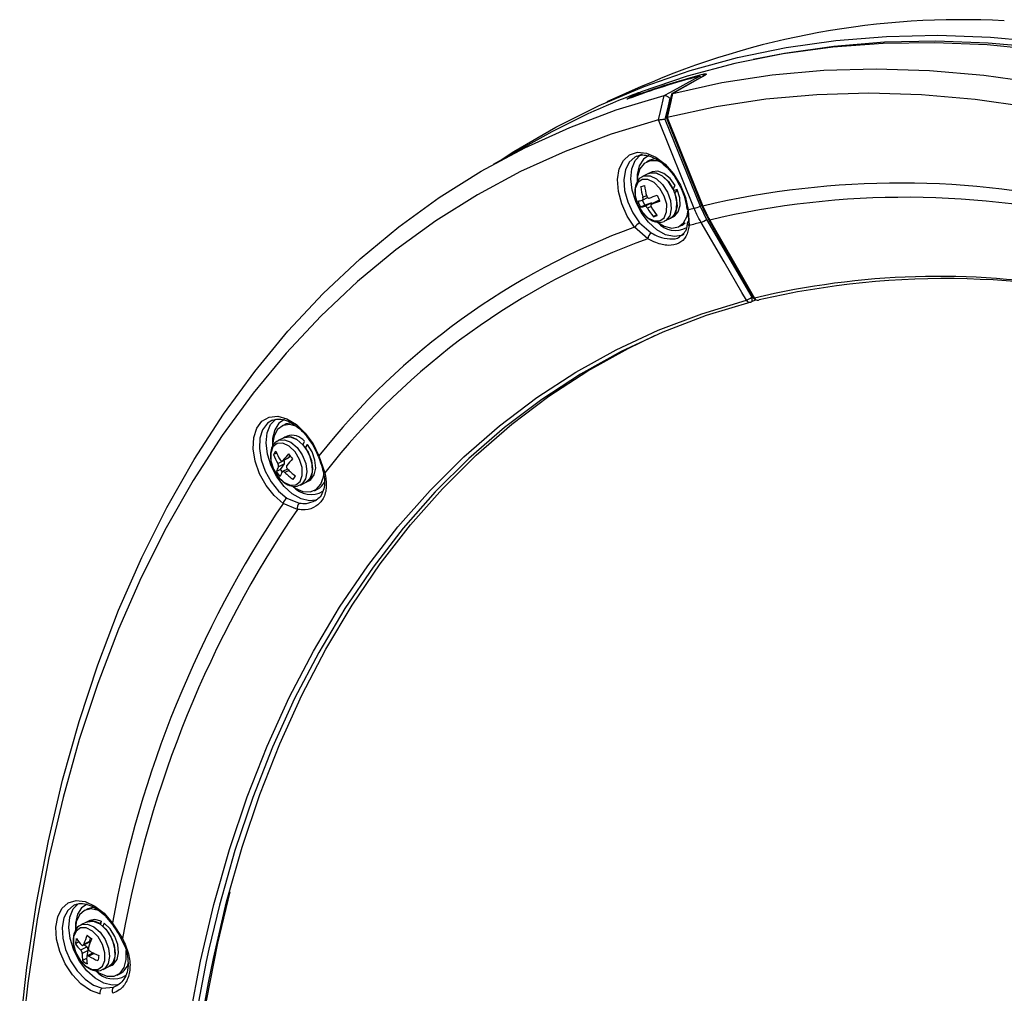
# Model space of a CAD drawing. Extents: x 25 to 435, y 25 to 312.
# Drawn here: x 162 to 184, y 130 to 151 of the extents above; entities that cross this region are included whole.
import ezdxf

# ---------------------------------------------------------------- set-up
doc = ezdxf.new("R2010")
doc.units = 0
doc.header["$LTSCALE"] = 5
doc.layers.get('0').update_dxf_attribs({"linetype": 'CONTINUOUS'})

msp = doc.modelspace()

# ---------------------------------------------------------------- linework, layer by layer
for p, q in [((179.872, 150.984), (180.991, 151.075)), ((180.991, 151.075), (182.131, 151.1)), ((182.131, 151.1), (183.289, 151.059)), ((183.289, 151.059), (184.465, 150.952)), ((179.805, 150.835), (178.709, 150.687)), ((179.83, 150.855), (178.736, 150.698)), ((178.775, 150.828), (179.872, 150.984)), ((180.923, 150.918), (179.805, 150.835)), ((180.947, 150.945), (179.83, 150.855)), ((182.061, 150.935), (180.923, 150.918)), ((182.084, 150.97), (180.947, 150.945)), ((183.217, 150.887), (182.061, 150.935)), ((183.24, 150.929), (182.084, 150.97)), ((184.39, 150.773), (183.217, 150.887)), ((184.413, 150.822), (183.24, 150.929)), ((178.709, 150.687), (177.637, 150.474)), ((177.702, 150.606), (178.775, 150.828)), ((178.736, 150.698), (178.045, 150.563)), ((177.637, 150.474), (176.59, 150.195)), ((176.655, 150.318), (177.702, 150.606)), ((176.59, 150.195), (175.57, 149.852)), ((175.635, 149.966), (176.655, 150.318)), ((176.941, 150.195), (176.258, 149.812)), ((176.782, 150.155), (176.853, 150.194)), ((176.95, 150.199), (176.814, 150.122)), ((176.853, 150.194), (176.852, 150.194)), ((176.946, 150.199), (176.94, 150.195)), ((176.941, 150.195), (176.95, 150.199)), ((177.355, 150.054), (178.469, 150.224)), ((178.469, 150.224), (179.607, 150.326)), ((179.607, 150.326), (180.766, 150.359)), ((180.766, 150.359), (181.945, 150.323)), ((181.945, 150.323), (183.141, 150.219)), ((183.141, 150.219), (184.353, 150.046)), ((174.645, 149.55), (175.635, 149.966)), ((175.573, 149.965), (174.812, 149.626)), ((176.218, 149.844), (176.782, 150.155)), ((176.814, 150.122), (176.267, 149.816)), ((176.267, 149.816), (177.355, 150.054)), ((176.887, 150.164), (176.882, 150.176)), ((175.021, 149.449), (176.078, 149.767)), ((175.285, 149.708), (175.486, 149.821)), ((175.436, 149.777), (175.368, 149.739)), ((175.57, 149.852), (175.436, 149.777)), ((175.995, 149.413), (176.078, 149.767)), ((176.078, 149.767), (176.218, 149.844)), ((176.078, 149.767), (176.078, 149.767)), ((176.242, 149.795), (176.125, 149.272)), ((176.266, 149.816), (176.225, 149.633)), ((176.267, 149.816), (176.266, 149.816)), ((179.454, 149.784), (178.328, 149.684)), ((180.601, 149.817), (179.454, 149.784)), ((181.768, 149.781), (180.601, 149.817)), ((182.953, 149.678), (181.768, 149.781)), ((173.685, 149.07), (174.645, 149.55)), ((175.285, 149.708), (175.289, 149.697)), ((175.348, 149.726), (175.336, 149.715)), ((175.346, 149.718), (175.356, 149.73)), ((175.363, 149.736), (175.348, 149.726)), ((175.356, 149.73), (175.368, 149.739)), ((175.363, 149.736), (175.368, 149.739)), ((176.225, 149.633), (176.147, 149.28)), ((176.205, 149.707), (176.151, 149.477)), ((178.328, 149.684), (177.225, 149.516)), ((184.152, 149.507), (182.953, 149.678)), ((173.994, 149.064), (175.021, 149.449)), ((175.951, 149.229), (175.995, 149.413)), ((176.151, 149.477), (176.096, 149.243)), ((177.225, 149.516), (176.147, 149.28)), ((175.951, 149.229), (174.906, 148.914)), ((175.952, 149.229), (175.951, 149.229)), ((176.744, 147.272), (175.952, 149.229)), ((176.096, 149.243), (176.873, 147.323)), ((176.128, 149.27), (176.914, 147.32)), ((176.147, 149.28), (176.936, 147.322)), ((176.147, 149.28), (176.147, 149.28)), ((172.758, 148.527), (173.685, 149.07)), ((172.998, 148.612), (173.994, 149.064)), ((174.906, 148.914), (173.889, 148.533)), ((173.333, 148.82), (172.299, 148.245)), ((172.034, 148.094), (172.998, 148.612)), ((172.451, 148.33), (172.758, 148.527)), ((173.889, 148.533), (172.903, 148.085)), ((175.177, 148.333), (175.315, 148.459)), ((175.315, 148.459), (175.489, 148.514)), ((175.436, 148.33), (175.556, 148.456)), ((175.489, 148.514), (175.687, 148.496)), ((175.556, 148.456), (175.599, 148.482)), ((175.738, 148.439), (175.619, 148.359)), ((175.687, 148.496), (175.897, 148.405)), ((175.087, 148.147), (175.177, 148.333)), ((175.305, 148.291), (175.222, 148.121)), ((175.43, 148.404), (175.305, 148.291)), ((175.362, 148.148), (175.436, 148.33)), ((175.477, 148.428), (175.43, 148.404)), ((175.619, 148.359), (175.527, 148.214)), ((175.637, 148.267), (175.54, 148.147)), ((175.771, 148.327), (175.637, 148.267)), ((175.759, 148.335), (175.688, 148.299)), ((175.841, 148.362), (175.759, 148.335)), ((175.929, 148.32), (175.771, 148.327)), ((175.906, 148.367), (175.841, 148.362)), ((175.897, 148.405), (176.101, 148.248)), ((176.035, 148.282), (175.929, 148.32)), ((176.101, 148.248), (176.287, 148.037)), ((171.105, 147.512), (172.034, 148.094)), ((172.903, 148.085), (171.949, 147.573)), ((175.05, 147.913), (175.087, 148.147)), ((175.222, 148.121), (175.188, 147.908)), ((175.339, 147.925), (175.362, 148.148)), ((175.482, 148.02), (175.48, 147.869)), ((175.527, 148.214), (175.482, 148.02)), ((175.54, 148.147), (175.488, 147.976)), ((175.729, 148.04), (175.602, 147.977)), ((175.8, 148.076), (175.729, 148.04)), ((175.776, 148.057), (175.729, 148.04)), ((175.729, 148.04), (175.761, 148.053)), ((175.761, 148.053), (175.893, 148.055)), ((175.906, 148.052), (175.776, 148.057)), ((175.812, 148.081), (175.8, 148.076)), ((175.936, 148.096), (175.812, 148.081)), ((175.893, 148.055), (176.036, 147.989)), ((176.045, 147.983), (175.906, 148.052)), ((176.074, 148.045), (175.936, 148.096)), ((176.209, 147.935), (176.074, 148.045)), ((176.287, 148.037), (176.44, 147.785)), ((175.068, 147.649), (175.05, 147.913)), ((175.188, 147.908), (175.205, 147.667)), ((175.369, 147.676), (175.339, 147.925)), ((175.494, 147.843), (175.441, 147.714)), ((175.488, 147.976), (175.48, 147.869)), ((175.592, 147.913), (175.494, 147.843)), ((175.72, 147.912), (175.592, 147.913)), ((175.603, 147.977), (175.634, 147.989)), ((175.634, 147.989), (175.766, 147.991)), ((175.858, 147.843), (175.72, 147.912)), ((175.766, 147.991), (175.908, 147.925)), ((175.985, 147.713), (175.858, 147.843)), ((175.908, 147.925), (176.043, 147.799)), ((176.036, 147.989), (176.171, 147.863)), ((176.043, 147.799), (176.152, 147.631)), ((176.175, 147.858), (176.045, 147.983)), ((176.171, 147.863), (176.279, 147.695)), ((176.279, 147.694), (176.175, 147.858)), ((176.322, 147.781), (176.209, 147.935)), ((176.44, 147.785), (176.551, 147.512)), ((171.949, 147.573), (171.03, 146.996)), ((175.141, 147.372), (175.068, 147.649)), ((175.205, 147.667), (175.272, 147.415)), ((175.449, 147.421), (175.369, 147.676)), ((175.441, 147.714), (175.44, 147.546)), ((176.082, 147.545), (175.985, 147.713)), ((176.152, 147.631), (176.219, 147.443)), ((176.279, 147.695), (176.346, 147.506)), ((176.368, 147.691), (176.292, 147.667)), ((176.361, 147.419), (176.318, 147.602)), ((176.424, 147.507), (176.368, 147.691)), ((170.212, 146.866), (171.105, 147.512)), ((175.263, 147.102), (175.141, 147.372)), ((175.272, 147.415), (175.383, 147.17)), ((175.44, 147.546), (175.492, 147.363)), ((175.573, 147.178), (175.449, 147.421)), ((175.492, 147.363), (175.531, 147.283)), ((175.598, 147.454), (175.712, 147.512)), ((175.65, 147.346), (175.603, 147.457)), ((175.607, 147.519), (175.687, 147.559)), ((175.784, 147.388), (175.65, 147.346)), ((175.651, 147.321), (175.784, 147.388)), ((175.936, 147.434), (175.803, 147.367)), ((175.94, 147.436), (175.807, 147.369)), ((175.936, 147.434), (175.94, 147.436)), ((175.975, 147.446), (175.94, 147.436)), ((176.134, 147.363), (176.082, 147.545)), ((176.133, 147.194), (176.134, 147.363)), ((176.219, 147.443), (176.236, 147.26)), ((176.346, 147.506), (176.364, 147.324)), ((176.354, 147.252), (176.361, 147.419)), ((176.432, 147.333), (176.424, 147.507)), ((176.551, 147.512), (176.61, 147.236)), ((175.383, 147.17), (175.531, 146.949)), ((175.531, 147.283), (175.589, 147.195)), ((175.65, 147.346), (175.557, 147.3)), ((175.733, 146.965), (175.573, 147.178)), ((175.589, 147.195), (175.716, 147.066)), ((175.789, 147.316), (175.709, 147.277)), ((176.079, 147.065), (176.133, 147.194)), ((176.236, 147.26), (176.201, 147.108)), ((176.328, 147.172), (176.246, 147.071)), ((176.3, 147.123), (176.354, 147.252)), ((176.306, 147.1), (176.391, 147.192)), ((176.364, 147.324), (176.328, 147.172)), ((176.391, 147.192), (176.432, 147.333)), ((176.584, 147.101), (176.609, 147.239)), ((176.621, 146.992), (176.608, 147.292)), ((176.61, 147.236), (176.63, 146.89)), ((176.873, 147.323), (177.017, 147.029)), ((176.914, 147.32), (176.915, 147.32)), ((176.915, 147.32), (176.919, 147.319)), ((176.919, 147.319), (176.926, 147.32)), ((176.926, 147.32), (176.936, 147.322)), ((171.03, 146.996), (170.146, 146.356)), ((175.426, 146.859), (175.263, 147.102)), ((175.531, 146.949), (175.792, 146.728)), ((175.716, 147.066), (175.854, 146.996)), ((175.916, 146.798), (175.733, 146.965)), ((175.915, 147.126), (175.839, 147.088)), ((175.854, 146.996), (175.981, 146.995)), ((175.935, 146.96), (176.08, 146.875)), ((175.981, 146.995), (176.079, 147.065)), ((176.094, 146.993), (176.221, 147.056)), ((176.101, 146.997), (176.094, 146.993)), ((176.118, 147.007), (176.101, 146.997)), ((176.201, 147.108), (176.118, 147.007)), ((176.221, 147.056), (176.3, 147.123)), ((176.221, 147.056), (176.292, 147.092)), ((176.246, 147.071), (176.221, 147.056)), ((176.292, 147.092), (176.306, 147.1)), ((176.392, 146.863), (176.509, 146.954)), ((176.475, 146.904), (176.546, 146.953)), ((176.509, 146.954), (176.584, 147.101)), ((177.404, 146.089), (176.895, 146.963)), ((177.017, 147.029), (178.018, 145.308)), ((177.063, 147.014), (178.054, 145.29)), ((177.063, 147.014), (177.063, 147.014)), ((177.063, 147.014), (177.064, 147.013)), ((177.064, 147.013), (177.068, 147.011)), ((177.068, 147.011), (177.076, 147.011)), ((177.076, 147.011), (177.086, 147.013)), ((177.086, 147.013), (177.184, 146.843)), ((169.357, 146.157), (170.212, 146.866)), ((175.719, 146.6), (175.426, 146.859)), ((176.109, 146.689), (175.916, 146.798)), ((176.08, 146.875), (176.245, 146.836)), ((176.245, 146.836), (176.392, 146.863)), ((176.404, 146.868), (176.475, 146.904)), ((177.184, 146.843), (177.574, 146.165)), ((176.298, 146.647), (176.109, 146.689)), ((176.468, 146.674), (176.298, 146.647)), ((176.512, 146.695), (176.468, 146.674)), ((170.146, 146.356), (169.299, 145.654)), ((168.54, 145.386), (169.357, 146.157)), ((177.797, 145.411), (177.404, 146.089)), ((177.574, 146.165), (178.077, 145.289)), ((169.299, 145.654), (168.49, 144.891)), ((177.896, 145.242), (177.797, 145.411)), ((167.763, 144.555), (168.54, 145.386)), ((176.908, 144.942), (177.896, 145.242)), ((177.994, 145.2), (177.008, 144.9)), ((178.104, 145.248), (177.994, 145.2)), ((177.999, 145.202), (178.004, 145.204)), ((178.004, 145.204), (178.013, 145.213)), ((178.013, 145.213), (178.02, 145.224)), ((178.018, 145.308), (178.038, 145.317)), ((178.023, 145.29), (178.018, 145.308)), ((178.02, 145.224), (178.025, 145.238)), ((178.026, 145.271), (178.023, 145.29)), ((178.025, 145.238), (178.027, 145.254)), ((178.027, 145.254), (178.026, 145.271)), ((178.054, 145.29), (178.055, 145.289)), ((178.055, 145.289), (178.059, 145.287)), ((178.059, 145.287), (178.067, 145.287)), ((178.067, 145.287), (178.077, 145.289)), ((178.165, 145.243), (178.175, 145.247)), ((168.49, 144.891), (167.722, 144.068)), ((175.949, 144.576), (176.908, 144.942)), ((177.008, 144.9), (176.051, 144.535)), ((167.029, 143.665), (167.763, 144.555)), ((175.021, 144.144), (175.949, 144.576)), ((176.051, 144.535), (175.125, 144.104)), ((175.284, 144.175), (175.873, 144.458)), ((174.125, 143.648), (175.021, 144.144)), ((175.125, 144.104), (174.232, 143.609)), ((174.391, 143.68), (175.284, 144.175)), ((167.722, 144.068), (166.995, 143.187)), ((166.337, 142.718), (167.029, 143.665)), ((173.532, 143.121), (174.391, 143.68)), ((173.264, 143.087), (174.125, 143.648)), ((174.232, 143.609), (173.372, 143.049)), ((166.995, 143.187), (166.31, 142.249)), ((172.439, 142.464), (173.264, 143.087)), ((173.372, 143.049), (172.549, 142.427)), ((172.708, 142.499), (173.532, 143.121)), ((165.689, 141.715), (166.337, 142.718)), ((167.071, 142.414), (167.188, 142.569)), ((167.188, 142.569), (167.346, 142.658)), ((167.408, 142.583), (167.309, 142.519)), ((167.346, 142.658), (167.535, 142.674)), ((167.379, 142.49), (167.492, 142.612)), ((167.43, 142.592), (167.408, 142.583)), ((167.535, 142.674), (167.741, 142.617)), ((167.687, 142.601), (167.562, 142.519)), ((167.741, 142.617), (167.95, 142.49)), ((167.005, 142.203), (167.071, 142.414)), ((167.203, 142.378), (167.143, 142.187)), ((167.309, 142.519), (167.203, 142.378)), ((167.305, 142.309), (167.379, 142.49)), ((167.469, 142.374), (167.424, 142.181)), ((167.534, 142.383), (167.455, 142.24)), ((167.562, 142.519), (167.469, 142.374)), ((167.653, 142.47), (167.534, 142.383)), ((167.702, 142.495), (167.631, 142.46)), ((167.802, 142.492), (167.653, 142.47)), ((167.724, 142.505), (167.702, 142.495)), ((167.854, 142.528), (167.724, 142.505)), ((167.968, 142.447), (167.802, 142.492)), ((167.95, 142.49), (168.146, 142.302)), ((167.969, 142.447), (167.968, 142.447)), ((171.651, 141.779), (172.439, 142.464)), ((172.549, 142.427), (171.763, 141.744)), ((171.922, 141.816), (172.708, 142.499)), ((166.31, 142.249), (165.668, 141.257)), ((166.994, 141.953), (167.005, 142.203)), ((167.143, 142.187), (167.133, 141.959)), ((167.282, 142.085), (167.305, 142.309)), ((167.424, 142.181), (167.423, 142.03)), ((167.455, 142.24), (167.424, 142.053)), ((167.543, 142.136), (167.559, 142.143)), ((167.672, 142.201), (167.545, 142.137)), ((167.559, 142.143), (167.687, 142.156)), ((167.743, 142.236), (167.672, 142.201)), ((167.696, 142.211), (167.672, 142.201)), ((167.672, 142.201), (167.686, 142.207)), ((167.686, 142.207), (167.814, 142.22)), ((167.687, 142.156), (167.829, 142.1)), ((167.823, 142.218), (167.696, 142.211)), ((167.814, 142.22), (167.957, 142.164)), ((167.961, 142.161), (167.823, 142.218)), ((167.957, 142.164), (168.094, 142.046)), ((168.094, 142.045), (167.961, 142.161)), ((168.146, 142.302), (168.316, 142.067)), ((167.038, 141.68), (166.994, 141.953)), ((167.133, 141.959), (167.173, 141.71)), ((167.312, 141.837), (167.282, 142.085)), ((167.43, 141.995), (167.381, 141.861)), ((167.424, 142.053), (167.423, 142.03)), ((167.525, 142.07), (167.43, 141.995)), ((167.651, 142.076), (167.525, 142.07)), ((167.789, 142.012), (167.651, 142.076)), ((167.918, 141.887), (167.789, 142.012)), ((167.829, 142.1), (167.967, 141.982)), ((167.967, 141.982), (168.08, 141.819)), ((168.094, 142.046), (168.207, 141.883)), ((168.191, 142.05), (168.145, 141.983)), ((168.248, 141.797), (168.154, 141.969)), ((168.295, 141.885), (168.191, 142.05)), ((168.316, 142.067), (168.448, 141.802)), ((165.086, 140.658), (165.689, 141.715)), ((167.173, 141.71), (167.261, 141.459)), ((167.392, 141.581), (167.312, 141.837)), ((167.381, 141.861), (167.385, 141.691)), ((167.385, 141.691), (167.441, 141.508)), ((167.513, 141.862), (167.442, 141.827)), ((167.537, 141.633), (167.671, 141.699)), ((167.639, 141.689), (167.774, 141.757)), ((167.65, 141.698), (167.783, 141.765)), ((167.671, 141.699), (167.667, 141.703)), ((167.778, 141.759), (167.774, 141.757)), ((167.783, 141.765), (167.778, 141.759)), ((167.783, 141.765), (167.808, 141.8)), ((168.018, 141.721), (167.918, 141.887)), ((168.074, 141.539), (168.018, 141.721)), ((168.08, 141.819), (168.154, 141.633)), ((168.207, 141.883), (168.282, 141.696)), ((168.299, 141.613), (168.248, 141.797)), ((168.282, 141.696), (168.307, 141.511)), ((168.36, 141.702), (168.295, 141.885)), ((168.377, 141.525), (168.36, 141.702)), ((168.426, 141.8), (168.426, 141.801)), ((168.43, 141.799), (168.426, 141.8)), ((168.438, 141.8), (168.43, 141.799)), ((168.448, 141.802), (168.438, 141.8)), ((168.448, 141.802), (168.58, 141.426)), ((170.903, 141.034), (171.651, 141.779)), ((171.763, 141.744), (171.016, 141)), ((171.175, 141.072), (171.922, 141.816)), ((167.135, 141.404), (167.038, 141.68)), ((167.516, 141.338), (167.392, 141.581)), ((167.441, 141.508), (167.541, 141.342)), ((167.598, 141.497), (167.506, 141.451)), ((167.684, 141.621), (167.551, 141.554)), ((167.598, 141.497), (167.684, 141.621)), ((167.638, 141.446), (167.598, 141.497)), ((167.753, 141.507), (167.644, 141.452)), ((167.784, 141.476), (167.695, 141.432)), ((168.078, 141.368), (168.074, 141.539)), ((168.154, 141.633), (168.18, 141.448)), ((168.307, 141.511), (168.28, 141.353)), ((168.302, 141.442), (168.299, 141.613)), ((168.345, 141.376), (168.377, 141.525)), ((165.668, 141.257), (165.072, 140.21)), ((167.278, 141.145), (167.135, 141.404)), ((167.261, 141.459), (167.391, 141.223)), ((167.676, 141.125), (167.516, 141.338)), ((167.541, 141.342), (167.67, 141.218)), ((168.029, 141.235), (168.078, 141.368)), ((168.153, 141.289), (168.076, 141.179)), ((168.18, 141.448), (168.153, 141.289)), ((168.167, 141.219), (168.256, 141.304)), ((168.28, 141.353), (168.204, 141.243)), ((168.235, 141.252), (168.268, 141.273)), ((168.256, 141.304), (168.302, 141.442)), ((168.268, 141.273), (168.345, 141.376)), ((168.489, 141.17), (168.545, 141.337)), ((168.542, 141.453), (168.542, 141.452)), ((168.542, 141.452), (168.546, 141.443)), ((168.545, 141.337), (168.552, 141.394)), ((168.546, 141.443), (168.553, 141.435)), ((168.553, 141.435), (168.565, 141.43)), ((168.565, 141.43), (168.58, 141.426)), ((167.456, 140.921), (167.278, 141.145)), ((167.391, 141.223), (167.553, 141.019)), ((167.67, 141.218), (167.808, 141.153)), ((167.859, 140.958), (167.676, 141.125)), ((167.808, 141.153), (167.934, 141.159)), ((167.878, 141.121), (167.925, 141.088)), ((167.925, 141.088), (168.094, 141.011)), ((167.934, 141.159), (168.029, 141.235)), ((168.076, 141.179), (168.034, 141.152)), ((168.037, 141.153), (168.164, 141.217)), ((168.164, 141.217), (168.235, 141.252)), ((168.204, 141.243), (168.164, 141.217)), ((168.164, 141.217), (168.167, 141.219)), ((168.253, 141), (168.389, 141.054)), ((168.347, 141.029), (168.417, 141.064)), ((168.389, 141.054), (168.489, 141.17)), ((170.468, 140.27), (171.175, 141.072)), ((167.657, 140.748), (167.456, 140.921)), ((167.553, 141.019), (167.736, 140.862)), ((167.736, 140.862), (168.013, 140.753)), ((168.052, 140.849), (167.859, 140.958)), ((168.24, 140.807), (168.052, 140.849)), ((168.094, 141.011), (168.253, 141)), ((168.373, 140.822), (168.24, 140.807)), ((170.194, 140.23), (170.903, 141.034)), ((171.016, 141), (170.309, 140.198)), ((164.529, 139.548), (165.086, 140.658)), ((167.971, 140.614), (167.657, 140.748)), ((165.072, 140.21), (164.521, 139.112)), ((169.528, 139.368), (170.194, 140.23)), ((170.309, 140.198), (169.644, 139.338)), ((169.803, 139.41), (170.468, 140.27)), ((164.019, 138.389), (164.529, 139.548)), ((168.904, 138.451), (169.528, 139.368)), ((169.644, 139.338), (169.021, 138.423)), ((169.181, 138.495), (169.803, 139.41)), ((164.521, 139.112), (164.016, 137.964)), ((168.325, 137.479), (168.904, 138.451)), ((168.603, 137.526), (169.181, 138.495)), ((163.558, 137.18), (164.019, 138.389)), ((169.021, 138.423), (168.443, 137.453)), ((164.016, 137.964), (163.559, 136.768)), ((167.79, 136.456), (168.325, 137.479)), ((168.443, 137.453), (167.91, 136.432)), ((168.069, 136.504), (168.603, 137.526)), ((163.145, 135.926), (163.558, 137.18)), ((163.559, 136.768), (163.15, 135.526)), ((167.582, 135.433), (168.069, 136.504)), ((167.302, 135.382), (167.79, 136.456)), ((167.91, 136.432), (167.423, 135.36)), ((162.781, 134.627), (163.145, 135.926)), ((163.15, 135.526), (162.79, 134.24)), ((166.861, 134.259), (167.302, 135.382)), ((167.143, 134.313), (167.582, 135.433)), ((167.423, 135.36), (166.983, 134.24)), ((162.468, 133.286), (162.781, 134.627)), ((166.751, 133.147), (167.143, 134.313)), ((162.79, 134.24), (162.48, 132.912)), ((166.469, 133.091), (166.861, 134.259)), ((166.983, 134.24), (166.591, 133.074)), ((162.205, 131.905), (162.468, 133.286)), ((166.124, 131.878), (166.469, 133.091)), ((166.591, 133.074), (166.248, 131.865)), ((166.407, 131.937), (166.751, 133.147)), ((162.48, 132.912), (162.22, 131.545)), ((166.212, 131.02), (166.482, 132.158)), ((161.993, 130.487), (162.205, 131.905)), ((162.767, 131.791), (162.907, 131.912)), ((162.907, 131.912), (163.083, 131.963)), ((163.018, 131.778), (163.131, 131.899)), ((163.083, 131.963), (163.283, 131.94)), ((163.283, 131.94), (163.492, 131.844)), ((166.113, 130.686), (166.407, 131.937)), ((162.673, 131.608), (162.767, 131.791)), ((162.894, 131.747), (162.808, 131.581)), ((163.021, 131.857), (162.894, 131.747)), ((162.944, 131.596), (163.018, 131.778)), ((163.048, 131.87), (163.021, 131.857)), ((163.062, 131.877), (163.048, 131.87)), ((163.202, 131.806), (163.109, 131.661)), ((163.267, 131.745), (163.154, 131.647)), ((163.321, 131.886), (163.202, 131.806)), ((163.411, 131.78), (163.267, 131.745)), ((163.341, 131.782), (163.271, 131.747)), ((163.482, 131.815), (163.341, 131.782)), ((163.574, 131.748), (163.411, 131.78)), ((163.487, 131.815), (163.482, 131.815)), ((163.492, 131.844), (163.696, 131.684)), ((163.608, 131.734), (163.574, 131.748)), ((163.696, 131.684), (163.88, 131.469)), ((165.83, 130.624), (166.124, 131.878)), ((166.248, 131.865), (166.014, 130.892)), ((162.22, 131.545), (162.01, 130.141)), ((162.632, 131.377), (162.673, 131.608)), ((162.808, 131.581), (162.771, 131.371)), ((162.921, 131.372), (162.944, 131.596)), ((163.084, 131.494), (163.063, 131.317)), ((163.064, 131.468), (163.063, 131.317)), ((163.109, 131.661), (163.064, 131.468)), ((163.154, 131.647), (163.084, 131.494)), ((163.312, 131.488), (163.184, 131.424)), ((163.382, 131.523), (163.312, 131.488)), ((163.312, 131.488), (163.329, 131.496)), ((163.329, 131.496), (163.458, 131.506)), ((163.494, 131.545), (163.382, 131.523)), ((163.458, 131.506), (163.601, 131.448)), ((163.631, 131.506), (163.494, 131.545)), ((163.631, 131.506), (163.618, 131.436)), ((163.831, 131.336), (163.702, 131.462)), ((163.748, 131.593), (163.87, 131.446)), ((163.874, 131.46), (163.87, 131.453)), ((163.88, 131.469), (163.874, 131.46)), ((163.88, 131.469), (164.107, 131.122)), ((162.647, 131.114), (162.632, 131.377)), ((162.771, 131.371), (162.785, 131.131)), ((162.951, 131.124), (162.921, 131.372)), ((163.077, 131.291), (163.023, 131.162)), ((163.175, 131.36), (163.077, 131.291)), ((163.303, 131.36), (163.175, 131.36)), ((163.184, 131.424), (163.191, 131.427)), ((163.191, 131.427), (163.202, 131.432)), ((163.202, 131.432), (163.331, 131.442)), ((163.44, 131.29), (163.303, 131.36)), ((163.331, 131.442), (163.474, 131.384)), ((163.567, 131.16), (163.44, 131.29)), ((163.474, 131.384), (163.61, 131.265)), ((163.601, 131.448), (163.738, 131.328)), ((163.61, 131.265), (163.723, 131.1)), ((163.794, 131.256), (163.671, 131.395)), ((163.738, 131.328), (163.85, 131.164)), ((163.888, 131.083), (163.794, 131.256)), ((163.935, 131.171), (163.831, 131.336)), ((163.87, 131.453), (163.869, 131.448)), ((163.869, 131.448), (163.87, 131.446)), ((163.87, 131.446), (163.879, 131.432)), ((162.717, 130.837), (162.647, 131.114)), ((162.785, 131.131), (162.848, 130.879)), ((163.031, 130.868), (162.951, 131.124)), ((163.02, 131.185), (163.013, 131.104)), ((163.023, 131.162), (163.022, 130.994)), ((163.14, 131.049), (163.064, 131.011)), ((163.235, 130.975), (163.371, 131.043)), ((163.252, 130.999), (163.385, 131.065)), ((163.385, 131.065), (163.399, 131.139)), ((163.664, 130.992), (163.567, 131.16)), ((163.723, 131.1), (163.796, 130.913)), ((163.85, 131.164), (163.923, 130.977)), ((163.939, 130.9), (163.888, 131.083)), ((163.999, 130.989), (163.935, 131.171)), ((164.073, 131.118), (164.147, 130.966)), ((164.077, 131.12), (164.079, 131.117)), ((164.079, 131.117), (164.085, 131.117)), ((164.085, 131.117), (164.095, 131.119)), ((164.095, 131.119), (164.107, 131.122)), ((162.836, 130.567), (162.717, 130.837)), ((162.848, 130.879), (162.957, 130.633)), ((163.022, 130.994), (163.074, 130.811)), ((163.155, 130.625), (163.031, 130.868)), ((163.074, 130.811), (163.17, 130.643)), ((163.181, 130.871), (163.315, 130.938)), ((163.347, 130.86), (163.214, 130.794)), ((163.315, 130.938), (163.253, 130.984)), ((163.325, 130.738), (163.347, 130.86)), ((163.716, 130.809), (163.664, 130.992)), ((163.715, 130.641), (163.716, 130.809)), ((163.796, 130.913), (163.819, 130.729)), ((163.923, 130.977), (163.946, 130.793)), ((163.942, 130.728), (163.939, 130.9)), ((163.985, 130.662), (164.017, 130.811)), ((164.017, 130.811), (163.999, 130.989)), ((164.189, 130.662), (164.187, 130.862)), ((166.014, 130.892), (165.954, 130.613)), ((165.965, 129.748), (166.212, 131.02)), ((162.957, 130.633), (163.103, 130.41)), ((163.315, 130.412), (163.155, 130.625)), ((163.17, 130.643), (163.297, 130.514)), ((163.312, 130.682), (163.223, 130.637)), ((163.457, 130.805), (163.326, 130.74)), ((163.482, 130.793), (163.364, 130.734)), ((163.661, 130.512), (163.715, 130.641)), ((163.819, 130.729), (163.79, 130.572)), ((163.806, 130.505), (163.895, 130.591)), ((163.918, 130.636), (163.84, 130.527)), ((163.895, 130.591), (163.942, 130.728)), ((163.907, 130.56), (163.985, 130.662)), ((163.946, 130.793), (163.918, 130.636)), ((164.143, 130.486), (164.189, 130.662)), ((165.585, 129.331), (165.83, 130.624)), ((165.954, 130.613), (165.709, 129.323)), ((166.004, 130.146), (166.113, 130.686)), ((161.832, 129.034), (161.993, 130.487)), ((162.997, 130.322), (162.836, 130.567)), ((163.103, 130.41), (163.276, 130.226)), ((163.297, 130.514), (163.435, 130.443)), ((163.498, 130.245), (163.315, 130.412)), ((163.435, 130.443), (163.563, 130.443)), ((163.517, 130.408), (163.598, 130.355)), ((163.563, 130.443), (163.661, 130.512)), ((163.676, 130.44), (163.804, 130.504)), ((163.713, 130.464), (163.676, 130.44)), ((163.79, 130.572), (163.713, 130.464)), ((163.804, 130.504), (163.874, 130.539)), ((163.84, 130.527), (163.804, 130.504)), ((163.804, 130.504), (163.806, 130.505)), ((163.874, 130.539), (163.907, 130.56)), ((164.051, 130.359), (164.143, 130.486)), ((163.187, 130.12), (162.997, 130.322)), ((163.276, 130.226), (163.464, 130.095)), ((163.691, 130.137), (163.498, 130.245)), ((163.598, 130.355), (163.766, 130.291)), ((163.766, 130.291), (163.921, 130.292)), ((163.921, 130.292), (164.051, 130.359)), ((163.986, 130.316), (164.057, 130.351)), ((162.01, 130.141), (161.851, 128.703)), ((163.394, 129.975), (163.187, 130.12)), ((163.603, 129.898), (163.394, 129.975)), ((163.464, 130.095), (163.654, 130.024)), ((163.654, 130.024), (163.909, 130.047)), ((163.88, 130.094), (163.691, 130.137)), ((163.985, 130.103), (163.88, 130.094)), ((163.909, 130.047), (163.978, 130.084)), ((163.978, 130.084), (164.002, 130.097)), ((165.869, 129.396), (166.004, 130.146))]:
    msp.add_line(p, q)
for centre, radius, start, end in [((182.667, 133.709), 17.736, 86.992, 113.5747), ((181.115, 134.081), 16.667, 104.8188, 110.5094), ((181.185, 134.107), 16.679, 104.6523, 110.4114), ((177.006, 150.177), 0.0783, 120.8806, 162.7028), ((181.266, 134.564), 16.315, 110.749, 119.0941), ((181.291, 128.947), 18.885, 76.4127, 103.3338), ((174.785, 150.412), 2.773, 286.2039, 288.0415), ((176.813, 147.889), 1.261, 186.3752, 197.0506), ((176.898, 147.915), 1.261, 186.3752, 197.0506), ((175.368, 148.248), 0.826, 279.2795, 285.9203), ((176.613, 147.826), 1.18, 199.5077, 206.4843), ((173.787, 153.343), 6.163, 288.5773, 290.3098), ((175.791, 147.347), 0.0409, 44.5514, 99.4791), ((173.828, 153.254), 6.209, 288.5837, 290.3034), ((177.038, 147.957), 1.179, 199.5072, 206.4842), ((181.41, 128.726), 18.791, 75.9942, 103.3007), ((175.423, 148.118), 0.829, 279.2899, 285.9099), ((176.736, 147.845), 1.173, 208.9562, 220.1634), ((176.821, 147.871), 1.173, 208.9585, 220.1625), ((176.614, 147.27), 0.0344, 196.9136, 262.8288), ((180.803, 132.011), 15.792, 104.8964, 105.3984), ((176.52, 148.038), 0.798, 286.264, 296.2612), ((175.679, 146.671), 0.315, 117.88, 143.2068), ((175.075, 149.722), 2.743, 286.1938, 288.0517), ((176.328, 147.308), 0.525, 221.5527, 298.317), ((176.651, 146.942), 0.0583, 120.6215, 170.4342), ((176.659, 146.949), 0.0653, 177.3811, 243.7651), ((180.949, 131.729), 15.764, 104.9, 105.9004), ((176.77, 147.34), 0.397, 288.3147, 308.4394), ((180.927, 131.927), 15.914, 110.2216, 141.6434), ((175.912, 146.574), 0.195, 128.1109, 172.4343), ((181.048, 131.734), 15.792, 109.7228, 142.1422), ((182.145, 128.24), 17.527, 79.9456, 103.4175), ((182.297, 127.504), 18.215, 73.9115, 103.0798), ((177.771, 145.619), 0.397, 288.3139, 308.4394), ((177.97, 145.277), 0.0816, 204.9513, 280.488), ((177.959, 145.293), 0.1, 284.8987, 293.9246), ((178.141, 145.34), 0.1, 209.9025, 284.1831), ((178.151, 145.323), 0.0812, 204.6896, 279.8547), ((167.852, 141.904), 0.35, 38.219, 108.1847), ((168.353, 141.255), 1.075, 142.8397, 147.9232), ((168.413, 142.183), 1.034, 200.1896, 212.1814), ((168.467, 142.262), 1.034, 200.1905, 212.1817), ((169.341, 140.344), 2.166, 136.2225, 141.3184), ((167.617, 141.65), 0.0728, 336.6195, 42.7197), ((169.428, 140.234), 2.167, 136.2238, 141.3172), ((168.709, 142.488), 1.134, 214.6982, 221.7457), ((167.925, 141.332), 0.436, 149.2671, 164.152), ((168.694, 142.429), 1.317, 224.2077, 234.4105), ((168.436, 142.095), 1.132, 214.6922, 221.7517), ((168.011, 141.222), 0.436, 149.2644, 164.1522), ((168.639, 142.35), 1.317, 224.208, 234.4121), ((168.786, 140.707), 1.078, 142.8452, 147.9178), ((168.267, 141.465), 0.521, 220.8271, 300.7076), ((168.256, 141.369), 0.345, 297.8829, 333.9748), ((167.821, 140.718), 0.167, 120.7477, 169.9212), ((188.183, 126.985), 24.713, 146.1581, 169.5459), ((188.235, 126.834), 24.506, 145.7824, 169.9216), ((168.102, 140.65), 0.136, 130.8372, 195.3396), ((163.423, 131.23), 0.281, 50.6905, 113.3894), ((163.982, 130.9), 0.925, 166.0367, 173.0864), ((163.717, 131.533), 0.754, 213.0002, 226.8613), ((164.638, 130.594), 1.444, 155.3416, 163.722), ((163.972, 131.951), 0.994, 229.4202, 236.6182), ((164.737, 130.519), 1.444, 155.3416, 163.722), ((163.356, 131.068), 0.0293, 299.4833, 353.8521), ((163.696, 131.421), 0.754, 212.998, 226.8614), ((163.261, 130.87), 0.0868, 353.7952, 52.087), ((164.088, 132.019), 1.368, 239.0574, 248.3665), ((163.806, 130.747), 0.593, 175.5299, 190.709), ((163.869, 131.392), 0.994, 229.4202, 236.6182), ((163.905, 130.672), 0.593, 175.5314, 190.7076), ((164.067, 131.907), 1.368, 239.057, 248.3645), ((164.481, 130.524), 0.925, 166.0353, 173.0864), ((163.906, 130.75), 0.518, 221.3176, 301.1243), ((163.877, 130.676), 0.371, 298.9346, 343.9786), ((163.723, 129.922), 0.123, 124.2466, 191.4944), ((163.976, 129.971), 0.101, 131.8242, 215.2638)]:
    msp.add_arc(centre, radius, start, end)
for centre, major_axis, ratio, start_param, end_param in [((175.914, 147.518), (0.528, 0.839), 0.231388, 5.066399, 5.172521), ((176.037, 147.579), (0.528, 0.839), 0.231388, 4.88433, 4.989428), ((167.857, 141.678), (0.398, 0.812), 0.064812, 5.213242, 5.319364), ((167.979, 141.74), (0.398, 0.812), 0.064812, 5.031172, 5.136271), ((163.496, 130.965), (0.29, 0.755), 0.116087, 0.817693, 0.923814), ((163.619, 131.027), (0.29, 0.755), 0.116087, 1.000785, 1.105884)]:
    msp.add_ellipse(centre, major_axis=major_axis, ratio=ratio, start_param=start_param, end_param=end_param)
for points, knots in [([(176.881, 150.176), (176.88, 150.179), (176.877, 150.188), (176.867, 150.195), (176.858, 150.195), (176.853, 150.194)], [0, 0, 0, 0, 0.240167, 0.619158, 1, 1, 1, 1]), ([(176.975, 150.217), (176.975, 150.217), (176.976, 150.217), (176.972, 150.214), (176.963, 150.208), (176.951, 150.201), (176.946, 150.199)], [0, 0, 0, 0, 0.057117, 0.318633, 0.70211, 1, 1, 1, 1]), ([(176.966, 150.244), (176.978, 150.246), (177.002, 150.252), (177.014, 150.248), (177.007, 150.235), (176.982, 150.218), (176.959, 150.204), (176.95, 150.199)], [0, 0, 0, 0, 0.217137, 0.434161, 0.651101, 0.868045, 1, 1, 1, 1]), ([(175.525, 149.827), (175.518, 149.828), (175.504, 149.829), (175.492, 149.824), (175.486, 149.821)], [0, 0, 0, 0, 0.49459, 1, 1, 1, 1]), ([(176.078, 149.767), (176.085, 149.768), (176.099, 149.769), (176.127, 149.762), (176.156, 149.748), (176.183, 149.729), (176.199, 149.714), (176.205, 149.707), (176.205, 149.707)], [0, 0, 0, 0, 0.196067, 0.391898, 0.594173, 0.811232, 0.993423, 1, 1, 1, 1]), ([(176.245, 149.794), (176.246, 149.799), (176.249, 149.809), (176.26, 149.813), (176.266, 149.816)], [0, 0, 0, 0, 0.450825, 1, 1, 1, 1]), ([(175.275, 149.692), (175.269, 149.69), (175.258, 149.686), (175.253, 149.686), (175.257, 149.691), (175.269, 149.699), (175.281, 149.705), (175.285, 149.708)], [0, 0, 0, 0, 0.219433, 0.438858, 0.658343, 0.877936, 1, 1, 1, 1]), ([(175.952, 149.229), (175.959, 149.231), (175.974, 149.234), (176.004, 149.238), (176.038, 149.241), (176.069, 149.243), (176.088, 149.243), (176.096, 149.243), (176.096, 149.243)], [0, 0, 0, 0, 0.198725, 0.397218, 0.601824, 0.820147, 0.993263, 1, 1, 1, 1]), ([(176.129, 149.271), (176.129, 149.272), (176.13, 149.275), (176.141, 149.278), (176.147, 149.28)], [0, 0, 0, 0, 0.440395, 1, 1, 1, 1]), ([(175.478, 148.421), (175.497, 148.43), (175.553, 148.458), (175.676, 148.453), (175.842, 148.403), (176.018, 148.294), (176.184, 148.136), (176.315, 147.972), (176.375, 147.856), (176.396, 147.815)], [0, 0, 0, 0, 0.080919, 0.241672, 0.413124, 0.579141, 0.74413, 0.909287, 1, 1, 1, 1]), ([(175.604, 147.974), (175.592, 147.969), (175.54, 147.946), (175.475, 147.864), (175.429, 147.731), (175.428, 147.571), (175.461, 147.417), (175.51, 147.33), (175.527, 147.298)], [0, 0, 0, 0, 0.061739, 0.253353, 0.447261, 0.654991, 0.871893, 1, 1, 1, 1]), ([(176.396, 147.815), (176.415, 147.782), (176.476, 147.675), (176.543, 147.483), (176.569, 147.333), (176.581, 147.26)], [0, 0, 0, 0, 0.188504, 0.605673, 1, 1, 1, 1]), ([(175.595, 147.453), (175.598, 147.455), (175.604, 147.458), (175.61, 147.47), (175.612, 147.486), (175.611, 147.503), (175.608, 147.514), (175.607, 147.519)], [0, 0, 0, 0, 0.213259, 0.426609, 0.63791, 0.848397, 1, 1, 1, 1]), ([(175.692, 147.545), (175.694, 147.539), (175.699, 147.526), (175.711, 147.511), (175.725, 147.502), (175.739, 147.498), (175.747, 147.5), (175.75, 147.501)], [0, 0, 0, 0, 0.213287, 0.426623, 0.637949, 0.848402, 1, 1, 1, 1]), ([(175.807, 147.369), (175.802, 147.367), (175.794, 147.363), (175.786, 147.35), (175.784, 147.334), (175.787, 147.317), (175.792, 147.307), (175.794, 147.303)], [0, 0, 0, 0, 0.213259, 0.4266, 0.637903, 0.84839, 1, 1, 1, 1]), ([(175.527, 147.298), (175.538, 147.275), (175.577, 147.195), (175.679, 147.084), (175.814, 146.99), (175.952, 146.958), (176.054, 146.964), (176.094, 146.996), (176.101, 147.002)], [0, 0, 0, 0, 0.093324, 0.322038, 0.554826, 0.761652, 0.957053, 1, 1, 1, 1]), ([(175.709, 147.277), (175.706, 147.282), (175.699, 147.294), (175.685, 147.308), (175.671, 147.318), (175.659, 147.322), (175.653, 147.321), (175.651, 147.321)], [0, 0, 0, 0, 0.213263, 0.426609, 0.637946, 0.848394, 1, 1, 1, 1]), ([(176.895, 146.963), (176.863, 147.02), (176.808, 147.12), (176.763, 147.227), (176.744, 147.272)], [0, 0, 0, 0, 0.573872, 1, 1, 1, 1]), ([(176.916, 147.321), (176.926, 147.294), (176.967, 147.187), (177.024, 147.089), (177.067, 147.017)], [0, 0, 0, 0, 0.255419, 1, 1, 1, 1]), ([(176.936, 147.322), (176.962, 147.261), (177.007, 147.155), (177.063, 147.055), (177.086, 147.013)], [0, 0, 0, 0, 0.573867, 1, 1, 1, 1]), ([(176.589, 146.952), (176.585, 146.912), (176.575, 146.816), (176.519, 146.713), (176.455, 146.67), (176.424, 146.649)], [0, 0, 0, 0, 0.275456, 0.648339, 1, 1, 1, 1]), ([(176.63, 146.89), (176.613, 146.805), (176.579, 146.636), (176.411, 146.486), (176.178, 146.437), (175.933, 146.487), (175.778, 146.569), (175.719, 146.6)], [0, 0, 0, 0, 0.217899, 0.435863, 0.651838, 0.867071, 1, 1, 1, 1]), ([(175.792, 146.728), (175.846, 146.7), (175.99, 146.625), (176.207, 146.588), (176.371, 146.598), (176.421, 146.648), (176.425, 146.651)], [0, 0, 0, 0, 0.229702, 0.601353, 0.974109, 1, 1, 1, 1]), ([(167.429, 142.586), (167.463, 142.597), (167.536, 142.622), (167.681, 142.601), (167.85, 142.53), (168.023, 142.4), (168.158, 142.264), (168.222, 142.165), (168.242, 142.135)], [0, 0, 0, 0, 0.157935, 0.340889, 0.535807, 0.727164, 0.918064, 1, 1, 1, 1]), ([(167.543, 142.134), (167.511, 142.114), (167.471, 142.089), (167.444, 142.051), (167.439, 142.044)], [0, 0, 0, 0, 0.824601, 1, 1, 1, 1]), ([(168.242, 142.135), (168.269, 142.096), (168.343, 141.994), (168.394, 141.875), (168.426, 141.8)], [0, 0, 0, 0, 0.374679, 1, 1, 1, 1]), ([(167.439, 142.044), (167.425, 142.02), (167.388, 141.955), (167.365, 141.822), (167.386, 141.654), (167.424, 141.524), (167.462, 141.466), (167.467, 141.46)], [0, 0, 0, 0, 0.156948, 0.416047, 0.68769, 0.964784, 1, 1, 1, 1]), ([(167.591, 141.711), (167.595, 141.706), (167.602, 141.696), (167.616, 141.688), (167.63, 141.686), (167.642, 141.69), (167.648, 141.696), (167.65, 141.698)], [0, 0, 0, 0, 0.213289, 0.426636, 0.637963, 0.8484, 1, 1, 1, 1]), ([(168.431, 141.787), (168.435, 141.776), (168.469, 141.692), (168.511, 141.576), (168.532, 141.481), (168.538, 141.453)], [0, 0, 0, 0, 0.092975, 0.729694, 1, 1, 1, 1]), ([(167.551, 141.554), (167.552, 141.558), (167.555, 141.566), (167.555, 141.583), (167.551, 141.602), (167.545, 141.619), (167.54, 141.629), (167.537, 141.633)], [0, 0, 0, 0, 0.213283, 0.426637, 0.637929, 0.848416, 1, 1, 1, 1]), ([(167.736, 141.589), (167.733, 141.584), (167.728, 141.575), (167.727, 141.558), (167.731, 141.539), (167.739, 141.523), (167.746, 141.514), (167.749, 141.51)], [0, 0, 0, 0, 0.213285, 0.426641, 0.637944, 0.848415, 1, 1, 1, 1]), ([(167.467, 141.46), (167.494, 141.413), (167.554, 141.311), (167.683, 141.194), (167.823, 141.128), (167.948, 141.115), (168.008, 141.146), (168.03, 141.158)], [0, 0, 0, 0, 0.202956, 0.438172, 0.678829, 0.882909, 1, 1, 1, 1]), ([(167.695, 141.432), (167.69, 141.436), (167.681, 141.445), (167.666, 141.453), (167.652, 141.455), (167.642, 141.452), (167.638, 141.447), (167.637, 141.445)], [0, 0, 0, 0, 0.213247, 0.426608, 0.637945, 0.848393, 1, 1, 1, 1]), ([(168.58, 141.426), (168.597, 141.32), (168.631, 141.107), (168.554, 140.845), (168.389, 140.667), (168.18, 140.596), (168.028, 140.609), (167.971, 140.614)], [0, 0, 0, 0, 0.217903, 0.435864, 0.651837, 0.867073, 1, 1, 1, 1]), ([(168.538, 141.452), (168.55, 141.399), (168.579, 141.276), (168.569, 141.104), (168.517, 140.953), (168.455, 140.86), (168.399, 140.833), (168.387, 140.826)], [0, 0, 0, 0, 0.183582, 0.428935, 0.674125, 0.924992, 1, 1, 1, 1]), ([(168.363, 140.811), (168.371, 140.812), (168.384, 140.814), (168.391, 140.823), (168.393, 140.827)], [0, 0, 0, 0, 0.641636, 1, 1, 1, 1]), ([(168.013, 140.753), (168.067, 140.748), (168.198, 140.736), (168.302, 140.783), (168.363, 140.811)], [0, 0, 0, 0, 0.407416, 1, 1, 1, 1]), ([(163.062, 131.872), (163.07, 131.876), (163.114, 131.902), (163.222, 131.904), (163.385, 131.869), (163.561, 131.767), (163.685, 131.67), (163.742, 131.601), (163.748, 131.593)], [0, 0, 0, 0, 0.048842, 0.274086, 0.514281, 0.744625, 0.972689, 1, 1, 1, 1]), ([(163.195, 131.424), (163.186, 131.421), (163.134, 131.407), (163.062, 131.325), (163.035, 131.233), (163.02, 131.185)], [0, 0, 0, 0, 0.09895, 0.532113, 1, 1, 1, 1]), ([(163.879, 131.432), (163.885, 131.424), (163.937, 131.352), (164.009, 131.246), (164.059, 131.147), (164.073, 131.118)], [0, 0, 0, 0, 0.0856, 0.731193, 1, 1, 1, 1]), ([(163.013, 131.104), (163.013, 131.102), (163.007, 131.045), (163.029, 130.922), (163.095, 130.747), (163.201, 130.591), (163.335, 130.471), (163.477, 130.412), (163.599, 130.403), (163.654, 130.437), (163.672, 130.448)], [0, 0, 0, 0, 0.007678, 0.162346, 0.317936, 0.474192, 0.632495, 0.794577, 0.930848, 1, 1, 1, 1]), ([(164.107, 131.122), (164.157, 131.011), (164.258, 130.789), (164.285, 130.457), (164.213, 130.176), (164.068, 129.994), (163.942, 129.935), (163.893, 129.913)], [0, 0, 0, 0, 0.217901, 0.435864, 0.651836, 0.867072, 1, 1, 1, 1]), ([(163.214, 130.794), (163.214, 130.799), (163.214, 130.809), (163.209, 130.828), (163.2, 130.847), (163.191, 130.862), (163.184, 130.869), (163.181, 130.871)], [0, 0, 0, 0, 0.213255, 0.426648, 0.637973, 0.848395, 1, 1, 1, 1]), ([(163.202, 130.983), (163.206, 130.98), (163.214, 130.974), (163.227, 130.972), (163.239, 130.976), (163.247, 130.986), (163.251, 130.995), (163.252, 130.999)], [0, 0, 0, 0, 0.213258, 0.426624, 0.637951, 0.848393, 1, 1, 1, 1]), ([(163.352, 130.924), (163.35, 130.918), (163.348, 130.906), (163.352, 130.887), (163.361, 130.868), (163.372, 130.854), (163.381, 130.848), (163.385, 130.846)], [0, 0, 0, 0, 0.213257, 0.426601, 0.637908, 0.848394, 1, 1, 1, 1]), ([(164.147, 130.966), (164.149, 130.961), (164.187, 130.884), (164.219, 130.728), (164.236, 130.518), (164.198, 130.334), (164.122, 130.186), (164.041, 130.124), (164.001, 130.093)], [0, 0, 0, 0, 0.011866, 0.210981, 0.408429, 0.604609, 0.803009, 1, 1, 1, 1]), ([(163.364, 130.734), (163.359, 130.737), (163.348, 130.742), (163.333, 130.743), (163.322, 130.738), (163.315, 130.73), (163.314, 130.722), (163.314, 130.719)], [0, 0, 0, 0, 0.213263, 0.426605, 0.637939, 0.848388, 1, 1, 1, 1])]:
    msp.add_open_spline(points, degree=3, knots=knots)

doc.saveas('drawing.dxf')
